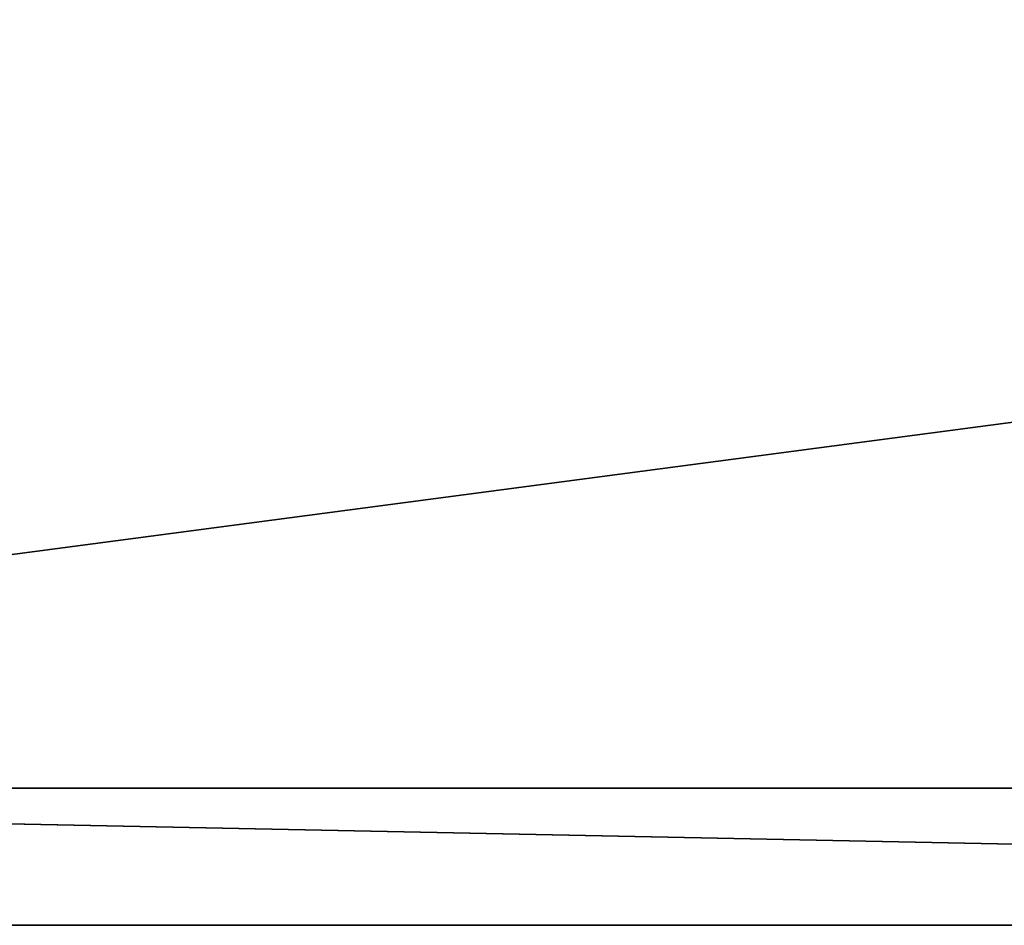
# Model space of a CAD drawing. Units: inches. Extents: x -11.3 to 11.3, y -2.6 to 2.6.
# Drawn here: x -5.2 to -2.3, y -2.6 to 0 of the extents above; entities that cross this region are included whole.
import ezdxf

# ---------------------------------------------------------------- set-up
doc = ezdxf.new("R2010")
doc.units = ezdxf.units.IN
doc.layers.get('0').update_dxf_attribs({"true_color": 0xc2ced6})

msp = doc.modelspace()

# ---------------------------------------------------------------- linework, layer by layer
for points in [[(9.1947, 0.365), (9.1947, -2.207), (-10.2597, -2.207), (9.1947, 0.365)], [(-10.2597, -2.207), (-9.4814, 0.365), (9.1947, 0.365), (-10.2597, -2.207)], [(9.1947, 0.365), (-9.4814, 0.365), (-10.2597, -2.207), (9.1947, 0.365)], [(-10.2597, -2.207), (9.1947, -2.207), (9.1947, 0.365), (-10.2597, -2.207)], [(-10.3385, -2.207), (-10.3385, -2.207), (9.2734, -2.207), (-10.3385, -2.207)], [(9.2734, -2.207), (9.2734, -2.207), (-10.3385, -2.207), (9.2734, -2.207)], [(-10.3385, -2.207), (9.2734, -2.207), (9.1947, -2.207), (-10.3385, -2.207)], [(9.1947, -2.207), (-10.2597, -2.207), (-10.3385, -2.207), (9.1947, -2.207)], [(9.1947, -2.207), (-10.3385, -2.207), (-10.2597, -2.207), (9.1947, -2.207)], [(9.2734, -2.207), (-10.3385, -2.207), (9.1947, -2.207), (9.2734, -2.207)], [(9.1962, -2.6007), (-10.2912, -2.6007), (-10.2634, -2.207), (9.1962, -2.6007)], [(-10.2653, -2.207), (-10.2653, -2.6007), (9.1973, -2.6007), (-10.2653, -2.207)], [(9.1973, -2.6007), (9.1973, -2.207), (-10.2653, -2.207), (9.1973, -2.6007)], [(-10.2653, -2.207), (9.1973, -2.207), (1.5448, -2.207), (-10.2653, -2.207)], [(1.5448, -2.207), (0.2546, -2.207), (-10.2653, -2.207), (1.5448, -2.207)], [(-10.2653, -2.207), (0.2546, -2.207), (-1.0355, -2.207), (-10.2653, -2.207)], [(-10.2653, -2.207), (-1.0355, -2.207), (-5.1777, -2.207), (-10.2653, -2.207)], [(-10.2634, -2.207), (9.1962, -2.207), (9.1962, -2.6007), (-10.2634, -2.207)], [(-10.2634, -2.207), (-5.1777, -2.207), (-1.0355, -2.207), (-10.2634, -2.207)], [(-1.0355, -2.207), (0.2546, -2.207), (-10.2634, -2.207), (-1.0355, -2.207)], [(0.2546, -2.207), (9.1962, -2.207), (-10.2634, -2.207), (0.2546, -2.207)], [(-5.1777, -2.207), (-1.0355, -2.207), (-1.0355, -2.207), (-5.1777, -2.207)], [(-1.0355, -2.207), (-5.1777, -2.207), (-5.1777, -2.207), (-1.0355, -2.207)], [(-5.1777, -2.207), (-1.0355, -2.207), (-1.0355, -2.207), (-5.1777, -2.207)], [(-1.0355, -2.207), (-5.1777, -2.207), (-5.1777, -2.207), (-1.0355, -2.207)], [(-5.1777, -2.207), (-1.0355, -2.207), (-1.0355, -2.207), (-5.1777, -2.207)], [(-1.0355, -2.207), (-5.1777, -2.207), (-5.1777, -2.207), (-1.0355, -2.207)], [(-5.1777, -2.207), (-1.0355, -2.207), (-1.0355, -2.207), (-5.1777, -2.207)], [(-1.0355, -2.207), (-5.1777, -2.207), (-5.1777, -2.207), (-1.0355, -2.207)], [(-5.1777, -2.207), (-1.0355, -2.207), (-1.0355, -2.207), (-5.1777, -2.207)], [(-1.0355, -2.207), (-5.1777, -2.207), (-5.1777, -2.207), (-1.0355, -2.207)], [(-5.1777, -2.207), (-1.0355, -2.207), (-1.0355, -2.207), (-5.1777, -2.207)], [(-1.0355, -2.207), (-5.1777, -2.207), (-5.1777, -2.207), (-1.0355, -2.207)], [(-10.2912, -2.6007), (0.2546, -2.6007), (-1.0355, -2.6007), (-10.2912, -2.6007)], [(-5.1777, -2.6007), (-10.2912, -2.6007), (-1.0355, -2.6007), (-5.1777, -2.6007)], [(-10.2912, -2.6007), (9.1962, -2.6007), (0.2546, -2.6007), (-10.2912, -2.6007)], [(-10.2653, -2.6007), (-1.0355, -2.6007), (0.2546, -2.6007), (-10.2653, -2.6007)], [(-10.2653, -2.6007), (-5.1777, -2.6007), (-1.0355, -2.6007), (-10.2653, -2.6007)], [(9.1973, -2.6007), (-10.2653, -2.6007), (0.2546, -2.6007), (9.1973, -2.6007)], [(-5.1777, -2.6007), (-5.1777, -2.6007), (-1.0355, -2.6007), (-5.1777, -2.6007)], [(-1.0355, -2.6007), (-1.0355, -2.6007), (-5.1777, -2.6007), (-1.0355, -2.6007)], [(-5.1777, -2.6007), (-5.1777, -2.6007), (-1.0355, -2.6007), (-5.1777, -2.6007)], [(-1.0355, -2.6007), (-1.0355, -2.6007), (-5.1777, -2.6007), (-1.0355, -2.6007)], [(-5.1777, -2.6007), (-5.1777, -2.6007), (-1.0355, -2.6007), (-5.1777, -2.6007)], [(-1.0355, -2.6007), (-1.0355, -2.6007), (-5.1777, -2.6007), (-1.0355, -2.6007)], [(-5.1777, -2.6007), (-5.1777, -2.6007), (-1.0355, -2.6007), (-5.1777, -2.6007)], [(-1.0355, -2.6007), (-1.0355, -2.6007), (-5.1777, -2.6007), (-1.0355, -2.6007)], [(-5.1777, -2.6007), (-5.1777, -2.6007), (-1.0355, -2.6007), (-5.1777, -2.6007)], [(-1.0355, -2.6007), (-1.0355, -2.6007), (-5.1777, -2.6007), (-1.0355, -2.6007)], [(-5.1777, -2.6007), (-5.1777, -2.6007), (-1.0355, -2.6007), (-5.1777, -2.6007)], [(-1.0355, -2.6007), (-1.0355, -2.6007), (-5.1777, -2.6007), (-1.0355, -2.6007)]]:
    msp.add_lwpolyline(points)

doc.saveas('drawing.dxf')
